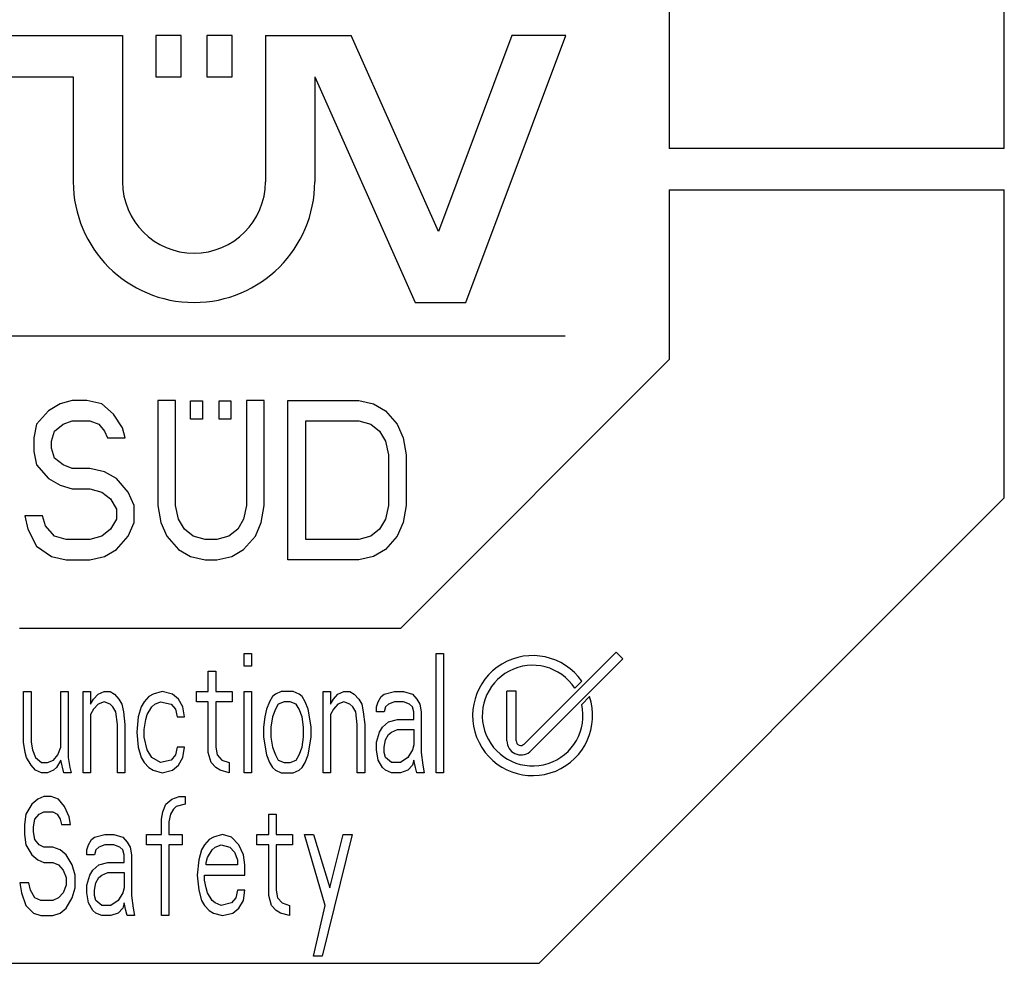
# Model space of a CAD drawing. Extents: x 0 to 594, y 0 to 420.
# Drawn here: x 147 to 157, y 309 to 318 of the extents above; entities that cross this region are included whole.
import ezdxf

# ---------------------------------------------------------------- set-up
doc = ezdxf.new("R2010")
doc.units = 0
doc.header["$LTSCALE"] = 32.67
doc.header["$MEASUREMENT"] = 0
doc.layers.add('20000_FRONT_O', color=7, linetype='CONTINUOUS')

msp = doc.modelspace()

# ---------------------------------------------------------------- linework, layer by layer
at = {"layer": '20000_FRONT_O', "color": 7, "linetype": 'Continuous'}
for p, q in [((156.57699, 316.48887), (156.57699, 319.39887)), ((153.41199, 318.09387), (153.41199, 316.48887)), ((145.73199, 317.55387), (148.25199, 317.55387)), ((148.25199, 317.55387), (148.25199, 316.17387)), ((148.56699, 317.55387), (148.56699, 317.16387)), ((148.80699, 317.55387), (148.56699, 317.55387)), ((148.80699, 317.16387), (148.80699, 317.55387)), ((149.04699, 317.55387), (149.04699, 317.16387)), ((149.28699, 317.55387), (149.04699, 317.55387)), ((149.28699, 317.16387), (149.28699, 317.55387)), ((149.60199, 317.55387), (149.60199, 316.17387)), ((149.60199, 317.55387), (150.41199, 317.55387)), ((151.23461, 315.70302), (150.41199, 317.55387)), ((151.92868, 317.55387), (151.23461, 315.70302)), ((151.49368, 315.03387), (152.43868, 317.55387)), ((152.43868, 317.55387), (151.92868, 317.55387)), ((146.99949, 317.16387), (147.78699, 317.16387)), ((147.78699, 317.16387), (147.78699, 316.17387)), ((148.56699, 317.16387), (148.80699, 317.16387)), ((149.04699, 317.16387), (149.28699, 317.16387)), ((150.06699, 317.16387), (150.06699, 316.17387)), ((150.06699, 317.16387), (151.01368, 315.03387)), ((156.57699, 316.48887), (153.41199, 316.48887)), ((153.41199, 316.09887), (153.41199, 314.49387)), ((153.41199, 316.09887), (156.57699, 316.09887)), ((156.57699, 313.18887), (156.57699, 316.09887)), ((151.01368, 315.03387), (151.49368, 315.03387)), ((145.72449, 314.71887), (152.42949, 314.71887)), ((150.87884, 311.95887), (153.41199, 314.49387)), ((147.77607, 314.10709), (147.66442, 314.07511)), ((147.91563, 314.10709), (147.77607, 314.10709)), ((148.05518, 314.07511), (147.91563, 314.10709)), ((148.5855, 314.10709), (148.5855, 313.11561)), ((148.75297, 314.10709), (148.5855, 314.10709)), ((148.75297, 313.11561), (148.75297, 314.10709)), ((149.42284, 314.10709), (149.42284, 313.11561)), ((149.59031, 314.10709), (149.42284, 314.10709)), ((149.59031, 313.11561), (149.59031, 314.10709)), ((149.8136, 312.60387), (149.8136, 314.10709)), ((149.8136, 314.10709), (150.48347, 314.10709)), ((150.48347, 314.10709), (150.62303, 314.07511)), ((147.66442, 314.07511), (147.55278, 314.01114)), ((148.16683, 313.97916), (148.05518, 314.07511)), ((148.89491, 313.93326), (148.89491, 314.10387)), ((148.89491, 314.10387), (149.00618, 314.10387)), ((149.00618, 314.10387), (149.00618, 313.93326)), ((149.16443, 313.93326), (149.16443, 314.10387)), ((149.16443, 314.10387), (149.2757, 314.10387)), ((149.2757, 314.10387), (149.2757, 313.93326)), ((150.62303, 314.07511), (150.73467, 314.01114)), ((147.55278, 314.01114), (147.44113, 313.88321)), ((148.25056, 313.85122), (148.16683, 313.97916)), ((149.00618, 313.93326), (148.89491, 313.93326)), ((149.2757, 313.93326), (149.16443, 313.93326)), ((150.73467, 314.01114), (150.84632, 313.88321)), ((147.44113, 313.88321), (147.41322, 313.75527)), ((147.6086, 313.81924), (147.69234, 313.88321)), ((147.69234, 313.88321), (147.77607, 313.91519)), ((147.77607, 313.91519), (147.94354, 313.91519)), ((147.94354, 313.91519), (148.02727, 313.88321)), ((148.02727, 313.88321), (148.08309, 313.81924)), ((148.27847, 313.75527), (148.25056, 313.85122)), ((149.98106, 312.79577), (149.98106, 313.91519)), ((149.98106, 313.91519), (150.48347, 313.91519)), ((150.48347, 313.91519), (150.59511, 313.88321)), ((150.59511, 313.88321), (150.67885, 313.81924)), ((150.84632, 313.88321), (150.90214, 313.75527)), ((147.41322, 313.75527), (147.41322, 313.62734)), ((147.58069, 313.72329), (147.6086, 313.81924)), ((148.08309, 313.81924), (148.11101, 313.75527)), ((148.11101, 313.75527), (148.27847, 313.75527)), ((150.67885, 313.81924), (150.73467, 313.72329)), ((150.90214, 313.75527), (150.93005, 313.59536)), ((147.58069, 313.65932), (147.58069, 313.72329)), ((147.6086, 313.56337), (147.58069, 313.65932)), ((150.73467, 313.72329), (150.76258, 313.59536)), ((147.41322, 313.62734), (147.44113, 313.49941)), ((147.69234, 313.49941), (147.6086, 313.56337)), ((150.76258, 313.59536), (150.76258, 313.11561)), ((150.93005, 313.59536), (150.93005, 313.11561)), ((147.44113, 313.49941), (147.55278, 313.37147)), ((147.77607, 313.46742), (147.69234, 313.49941)), ((147.94354, 313.46742), (147.77607, 313.46742)), ((148.08309, 313.43544), (147.94354, 313.46742)), ((147.55278, 313.37147), (147.66442, 313.30751)), ((148.19474, 313.37147), (148.08309, 313.43544)), ((148.30638, 313.24354), (148.19474, 313.37147)), ((147.66442, 313.30751), (147.77607, 313.27552)), ((147.77607, 313.27552), (147.94354, 313.27552)), ((147.94354, 313.27552), (148.05518, 313.24354)), ((148.05518, 313.24354), (148.13892, 313.17957)), ((148.13892, 313.17957), (148.19474, 313.08362)), ((148.36221, 313.11561), (148.30638, 313.24354)), ((152.18519, 308.79387), (156.57699, 313.18887)), ((148.36221, 312.95569), (148.36221, 313.11561)), ((148.5855, 313.11561), (148.61341, 312.95569)), ((148.78088, 312.98767), (148.75297, 313.11561)), ((149.42284, 313.11561), (149.39493, 312.98767)), ((149.56239, 312.95569), (149.59031, 313.11561)), ((150.76258, 313.11561), (150.73467, 312.98767)), ((150.93005, 313.11561), (150.90214, 312.95569)), ((147.32949, 313.01966), (147.3574, 312.89172)), ((147.49696, 313.01966), (147.32949, 313.01966)), ((147.52487, 312.92371), (147.49696, 313.01966)), ((148.19474, 313.08362), (148.19474, 312.98767)), ((147.6086, 312.82776), (147.52487, 312.92371)), ((148.19474, 312.98767), (148.13892, 312.89172)), ((148.30638, 312.82776), (148.36221, 312.95569)), ((148.61341, 312.95569), (148.66923, 312.82776)), ((148.8367, 312.89172), (148.78088, 312.98767)), ((149.39493, 312.98767), (149.3391, 312.89172)), ((149.50657, 312.82776), (149.56239, 312.95569)), ((150.73467, 312.98767), (150.67885, 312.89172)), ((150.90214, 312.95569), (150.84632, 312.82776)), ((147.3574, 312.89172), (147.44113, 312.73181)), ((147.72025, 312.79577), (147.6086, 312.82776)), ((148.05518, 312.82776), (147.94354, 312.79577)), ((148.13892, 312.89172), (148.05518, 312.82776)), ((148.19474, 312.69982), (148.30638, 312.82776)), ((148.66923, 312.82776), (148.78088, 312.69982)), ((148.92043, 312.82776), (148.8367, 312.89172)), ((149.03208, 312.79577), (148.92043, 312.82776)), ((149.25537, 312.82776), (149.14372, 312.79577)), ((149.3391, 312.89172), (149.25537, 312.82776)), ((149.39493, 312.69982), (149.50657, 312.82776)), ((150.59511, 312.82776), (150.48347, 312.79577)), ((150.67885, 312.89172), (150.59511, 312.82776)), ((150.84632, 312.82776), (150.73467, 312.69982)), ((147.44113, 312.73181), (147.58069, 312.63586)), ((147.94354, 312.79577), (147.72025, 312.79577)), ((149.14372, 312.79577), (149.03208, 312.79577)), ((150.48347, 312.79577), (149.98106, 312.79577)), ((147.58069, 312.63586), (147.72025, 312.60387)), ((147.94354, 312.60387), (148.08309, 312.63586)), ((148.08309, 312.63586), (148.19474, 312.69982)), ((148.78088, 312.69982), (148.89252, 312.63586)), ((148.89252, 312.63586), (149.03208, 312.60387)), ((149.14372, 312.60387), (149.28328, 312.63586)), ((149.28328, 312.63586), (149.39493, 312.69982)), ((150.62303, 312.63586), (150.48347, 312.60387)), ((150.73467, 312.69982), (150.62303, 312.63586)), ((147.72025, 312.60387), (147.94354, 312.60387)), ((149.03208, 312.60387), (149.14372, 312.60387)), ((150.48347, 312.60387), (149.8136, 312.60387)), ((147.27884, 311.95887), (150.87884, 311.95887)), ((149.39949, 311.59919), (149.39949, 311.71887)), ((149.39949, 311.71887), (149.4698, 311.71887)), ((149.4698, 311.71887), (149.4698, 311.59919)), ((151.21355, 310.59387), (151.21355, 311.71887)), ((151.21355, 311.71887), (151.28386, 311.71887)), ((151.28386, 311.71887), (151.28386, 310.59387)), ((152.04292, 310.86381), (152.91192, 311.73279)), ((152.91192, 311.73279), (152.97567, 311.66904)), ((149.4698, 311.59919), (149.39949, 311.59919)), ((152.97567, 311.66904), (152.09727, 310.79037)), ((149.06199, 311.35983), (149.06199, 311.55132)), ((149.06199, 311.55132), (149.1323, 311.55132)), ((149.1323, 311.55132), (149.1323, 311.35983)), ((152.58881, 311.45683), (152.52277, 311.39079)), ((147.31824, 310.88111), (147.31824, 311.35983)), ((147.31824, 311.35983), (147.38855, 311.35983)), ((147.38855, 311.35983), (147.38855, 310.88111)), ((147.6698, 310.83323), (147.6698, 311.35983)), ((147.6698, 311.35983), (147.74011, 311.35983)), ((147.74011, 311.35983), (147.74011, 310.73749)), ((147.88074, 310.59387), (147.88074, 311.35983)), ((147.88074, 311.35983), (147.95105, 311.35983)), ((147.95105, 311.35983), (147.95105, 311.24015)), ((147.97918, 311.28802), (148.02136, 311.33589)), ((148.02136, 311.33589), (148.07761, 311.35983)), ((148.07761, 311.35983), (148.13386, 311.35983)), ((148.13386, 311.35983), (148.17605, 311.33589)), ((148.17605, 311.33589), (148.21824, 311.28802)), ((148.54168, 311.33589), (148.49949, 311.31196)), ((148.62605, 311.35983), (148.54168, 311.33589)), ((148.72449, 311.33589), (148.62605, 311.35983)), ((148.78074, 311.28802), (148.72449, 311.33589)), ((148.94949, 311.26408), (148.94949, 311.35983)), ((148.94949, 311.35983), (149.06199, 311.35983)), ((149.1323, 311.35983), (149.28699, 311.35983)), ((149.28699, 311.35983), (149.28699, 311.26408)), ((149.39949, 310.59387), (149.39949, 311.35983)), ((149.39949, 311.35983), (149.4698, 311.35983)), ((149.4698, 311.35983), (149.4698, 310.59387)), ((149.6948, 311.33589), (149.66668, 311.31196)), ((149.75105, 311.35983), (149.6948, 311.33589)), ((149.86355, 311.35983), (149.75105, 311.35983)), ((149.9198, 311.33589), (149.86355, 311.35983)), ((149.94793, 311.31196), (149.9198, 311.33589)), ((150.1448, 310.59387), (150.1448, 311.35983)), ((150.1448, 311.35983), (150.21511, 311.35983)), ((150.21511, 311.35983), (150.21511, 311.24015)), ((150.24324, 311.28802), (150.28543, 311.33589)), ((150.28543, 311.33589), (150.34168, 311.35983)), ((150.34168, 311.35983), (150.39793, 311.35983)), ((150.39793, 311.35983), (150.44011, 311.33589)), ((150.44011, 311.33589), (150.4823, 311.28802)), ((150.69324, 311.31196), (150.72136, 311.33589)), ((150.72136, 311.33589), (150.8198, 311.35983)), ((150.8198, 311.35983), (150.90418, 311.35983)), ((150.90418, 311.35983), (150.98855, 311.33589)), ((150.98855, 311.33589), (151.03074, 311.28802)), ((151.88061, 310.89445), (151.88061, 311.36445)), ((151.96894, 311.36445), (151.88061, 311.36445)), ((151.96894, 310.89445), (151.96894, 311.36445)), ((147.95105, 311.24015), (147.97918, 311.28802)), ((148.02136, 311.24015), (147.97918, 311.19228)), ((148.07761, 311.26408), (148.02136, 311.24015)), ((148.13386, 311.24015), (148.07761, 311.26408)), ((148.16199, 311.21621), (148.13386, 311.24015)), ((148.21824, 311.28802), (148.24636, 311.24015)), ((148.24636, 311.24015), (148.26043, 311.16834)), ((148.4573, 311.26408), (148.42918, 311.21621)), ((148.49949, 311.31196), (148.4573, 311.26408)), ((148.52761, 311.21621), (148.55574, 311.24015)), ((148.55574, 311.24015), (148.61199, 311.26408)), ((148.61199, 311.26408), (148.71043, 311.24015)), ((148.71043, 311.24015), (148.75261, 311.19228)), ((148.82293, 311.21621), (148.78074, 311.28802)), ((149.06199, 311.26408), (148.94949, 311.26408)), ((149.06199, 310.78536), (149.06199, 311.26408)), ((149.1323, 311.26408), (149.1323, 310.83323)), ((149.28699, 311.26408), (149.1323, 311.26408)), ((149.63855, 311.26408), (149.61043, 311.19228)), ((149.66668, 311.31196), (149.63855, 311.26408)), ((149.72293, 311.24015), (149.6948, 311.19228)), ((149.77918, 311.26408), (149.72293, 311.24015)), ((149.83543, 311.26408), (149.77918, 311.26408)), ((149.89168, 311.24015), (149.83543, 311.26408)), ((149.9198, 311.19228), (149.89168, 311.24015)), ((149.97605, 311.26408), (149.94793, 311.31196)), ((150.00418, 311.19228), (149.97605, 311.26408)), ((150.21511, 311.24015), (150.24324, 311.28802)), ((150.28543, 311.24015), (150.24324, 311.19228)), ((150.34168, 311.26408), (150.28543, 311.24015)), ((150.39793, 311.24015), (150.34168, 311.26408)), ((150.42605, 311.21621), (150.39793, 311.24015)), ((150.4823, 311.28802), (150.51043, 311.24015)), ((150.51043, 311.24015), (150.52449, 311.16834)), ((150.65105, 311.21621), (150.66511, 311.26408)), ((150.66511, 311.26408), (150.69324, 311.31196)), ((150.76355, 311.24015), (150.73543, 311.21621)), ((150.8198, 311.26408), (150.76355, 311.24015)), ((150.90418, 311.26408), (150.8198, 311.26408)), ((150.96043, 311.24015), (150.90418, 311.26408)), ((150.98855, 311.21621), (150.96043, 311.24015)), ((151.03074, 311.28802), (151.05886, 311.24015)), ((151.05886, 311.24015), (151.07293, 311.16834)), ((152.66135, 311.31252), (152.58708, 311.23826)), ((147.97918, 311.19228), (147.95105, 311.1444)), ((147.95105, 311.1444), (147.95105, 310.59387)), ((148.19011, 311.16834), (148.16199, 311.21621)), ((148.20418, 311.04866), (148.19011, 311.16834)), ((148.26043, 311.16834), (148.27449, 311.04866)), ((148.42918, 311.21621), (148.40105, 311.12047)), ((148.47136, 311.09653), (148.48543, 311.1444)), ((148.48543, 311.1444), (148.52761, 311.21621)), ((148.75261, 311.19228), (148.76668, 311.12047)), ((148.83699, 311.12047), (148.82293, 311.21621)), ((149.61043, 311.19228), (149.59636, 311.12047)), ((149.6948, 311.19228), (149.66668, 311.12047)), ((149.94793, 311.12047), (149.9198, 311.19228)), ((150.01824, 311.12047), (150.00418, 311.19228)), ((150.24324, 311.19228), (150.21511, 311.1444)), ((150.21511, 311.1444), (150.21511, 310.59387)), ((150.45418, 311.16834), (150.42605, 311.21621)), ((150.46824, 311.04866), (150.45418, 311.16834)), ((150.52449, 311.16834), (150.53855, 311.04866)), ((150.65105, 311.16834), (150.65105, 311.21621)), ((150.72136, 311.16834), (150.65105, 311.16834)), ((150.73543, 311.21621), (150.72136, 311.16834)), ((151.00261, 311.16834), (150.98855, 311.21621)), ((151.00261, 311.09653), (151.00261, 311.16834)), ((151.07293, 311.16834), (151.07293, 310.78536)), ((148.20418, 310.59387), (148.20418, 311.04866)), ((148.27449, 311.04866), (148.27449, 310.59387)), ((148.40105, 311.12047), (148.38699, 310.97685)), ((148.4573, 311.00079), (148.47136, 311.09653)), ((148.76668, 311.12047), (148.83699, 311.12047)), ((149.59636, 311.12047), (149.5823, 311.02472)), ((149.66668, 311.12047), (149.65261, 311.02472)), ((149.96199, 311.02472), (149.94793, 311.12047)), ((150.0323, 311.02472), (150.01824, 311.12047)), ((150.46824, 310.59387), (150.46824, 311.04866)), ((150.53855, 311.04866), (150.53855, 310.59387)), ((150.7073, 311.02472), (150.76355, 311.0726)), ((150.76355, 311.0726), (150.84793, 311.09653)), ((150.84793, 311.09653), (151.00261, 311.09653)), ((148.38699, 310.97685), (148.40105, 310.83323)), ((148.4573, 310.92898), (148.4573, 311.00079)), ((149.5823, 311.02472), (149.5823, 310.92898)), ((149.65261, 311.02472), (149.65261, 310.92898)), ((149.96199, 310.92898), (149.96199, 311.02472)), ((150.0323, 310.92898), (150.0323, 311.02472)), ((150.65105, 310.88111), (150.67918, 310.97685)), ((150.67918, 310.97685), (150.7073, 311.02472)), ((150.73543, 310.90504), (150.76355, 310.95291)), ((150.76355, 310.95291), (150.79168, 310.97685)), ((150.79168, 310.97685), (150.84793, 311.00079)), ((150.84793, 311.00079), (151.00261, 311.00079)), ((151.00261, 311.00079), (151.00261, 310.85717)), ((147.3323, 310.78536), (147.31824, 310.88111)), ((147.38855, 310.88111), (147.40261, 310.8093)), ((148.48543, 310.8093), (148.4573, 310.92898)), ((149.5823, 310.92898), (149.61043, 310.76143)), ((149.65261, 310.92898), (149.66668, 310.83323)), ((149.94793, 310.83323), (149.96199, 310.92898)), ((150.00418, 310.76143), (150.0323, 310.92898)), ((150.65105, 310.8093), (150.65105, 310.88111)), ((150.72136, 310.83323), (150.73543, 310.90504)), ((151.00261, 310.85717), (150.98855, 310.8093)), ((147.34636, 310.73749), (147.3323, 310.78536)), ((147.40261, 310.8093), (147.43074, 310.73749)), ((147.59949, 310.71355), (147.64168, 310.76143)), ((147.64168, 310.76143), (147.6698, 310.83323)), ((148.40105, 310.83323), (148.42918, 310.73749)), ((148.52761, 310.73749), (148.48543, 310.8093)), ((148.75261, 310.76143), (148.71043, 310.71355)), ((148.76668, 310.83323), (148.75261, 310.76143)), ((148.83699, 310.83323), (148.76668, 310.83323)), ((148.82293, 310.73749), (148.83699, 310.83323)), ((149.09011, 310.68962), (149.06199, 310.78536)), ((149.1323, 310.83323), (149.14636, 310.76143)), ((149.14636, 310.76143), (149.18855, 310.71355)), ((149.61043, 310.76143), (149.63855, 310.68962)), ((149.66668, 310.83323), (149.6948, 310.76143)), ((149.6948, 310.76143), (149.72293, 310.71355)), ((149.89168, 310.71355), (149.9198, 310.76143)), ((149.9198, 310.76143), (149.94793, 310.83323)), ((149.97605, 310.68962), (150.00418, 310.76143)), ((150.66511, 310.71355), (150.65105, 310.8093)), ((150.72136, 310.78536), (150.72136, 310.83323)), ((150.73543, 310.73749), (150.72136, 310.78536)), ((150.98855, 310.8093), (150.94636, 310.73749)), ((151.07293, 310.78536), (151.08699, 310.66568)), ((147.38855, 310.66568), (147.34636, 310.73749)), ((147.43074, 310.73749), (147.48699, 310.68962)), ((147.48699, 310.68962), (147.54324, 310.68962)), ((147.54324, 310.68962), (147.59949, 310.71355)), ((147.6698, 310.71355), (147.62761, 310.64174)), ((147.69793, 310.59387), (147.6698, 310.71355)), ((147.74011, 310.73749), (147.75418, 310.64174)), ((148.42918, 310.73749), (148.4573, 310.68962)), ((148.4573, 310.68962), (148.49949, 310.64174)), ((148.61199, 310.68962), (148.52761, 310.73749)), ((148.71043, 310.71355), (148.61199, 310.68962)), ((148.78074, 310.66568), (148.82293, 310.73749)), ((149.1323, 310.64174), (149.09011, 310.68962)), ((149.18855, 310.71355), (149.25886, 310.68962)), ((149.25886, 310.68962), (149.25886, 310.59387)), ((149.63855, 310.68962), (149.66668, 310.64174)), ((149.72293, 310.71355), (149.77918, 310.68962)), ((149.77918, 310.68962), (149.83543, 310.68962)), ((149.83543, 310.68962), (149.89168, 310.71355)), ((149.94793, 310.64174), (149.97605, 310.68962)), ((150.7073, 310.64174), (150.66511, 310.71355)), ((150.79168, 310.68962), (150.73543, 310.73749)), ((150.87605, 310.68962), (150.79168, 310.68962)), ((150.94636, 310.73749), (150.87605, 310.68962)), ((151.00261, 310.71355), (150.98855, 310.66568)), ((151.01668, 310.64174), (151.00261, 310.71355)), ((147.43074, 310.61781), (147.38855, 310.66568)), ((147.48699, 310.59387), (147.43074, 310.61781)), ((147.54324, 310.59387), (147.48699, 310.59387)), ((147.59949, 310.61781), (147.54324, 310.59387)), ((147.62761, 310.64174), (147.59949, 310.61781)), ((147.76824, 310.59387), (147.69793, 310.59387)), ((147.75418, 310.64174), (147.76824, 310.59387)), ((147.95105, 310.59387), (147.88074, 310.59387)), ((148.27449, 310.59387), (148.20418, 310.59387)), ((148.49949, 310.64174), (148.54168, 310.61781)), ((148.54168, 310.61781), (148.62605, 310.59387)), ((148.62605, 310.59387), (148.72449, 310.61781)), ((148.72449, 310.61781), (148.78074, 310.66568)), ((149.17449, 310.61781), (149.1323, 310.64174)), ((149.25886, 310.59387), (149.17449, 310.61781)), ((149.4698, 310.59387), (149.39949, 310.59387)), ((149.66668, 310.64174), (149.6948, 310.61781)), ((149.6948, 310.61781), (149.75105, 310.59387)), ((149.75105, 310.59387), (149.86355, 310.59387)), ((149.86355, 310.59387), (149.9198, 310.61781)), ((149.9198, 310.61781), (149.94793, 310.64174)), ((150.21511, 310.59387), (150.1448, 310.59387)), ((150.53855, 310.59387), (150.46824, 310.59387)), ((150.73543, 310.61781), (150.7073, 310.64174)), ((150.79168, 310.59387), (150.73543, 310.61781)), ((150.87605, 310.59387), (150.79168, 310.59387)), ((150.94636, 310.61781), (150.87605, 310.59387)), ((150.98855, 310.66568), (150.94636, 310.61781)), ((151.03074, 310.59387), (151.01668, 310.64174)), ((151.10105, 310.59387), (151.03074, 310.59387)), ((151.08699, 310.66568), (151.10105, 310.59387)), ((151.28386, 310.59387), (151.21355, 310.59387)), ((147.39594, 310.29706), (147.33969, 310.20132)), ((147.45219, 310.34494), (147.39594, 310.29706)), ((147.50844, 310.36887), (147.45219, 310.34494)), ((147.57875, 310.36887), (147.50844, 310.36887)), ((147.64906, 310.34494), (147.57875, 310.36887)), ((147.70531, 310.27313), (147.64906, 310.34494)), ((148.63344, 310.22525), (148.66156, 310.29706)), ((148.66156, 310.29706), (148.71781, 310.34494)), ((148.71781, 310.34494), (148.78812, 310.36887)), ((148.84437, 310.29706), (148.76, 310.27313)), ((148.78812, 310.36887), (148.84437, 310.36887)), ((148.84437, 310.36887), (148.84437, 310.29706)), ((147.46625, 310.20132), (147.50844, 310.22525)), ((147.50844, 310.22525), (147.59281, 310.22525)), ((147.59281, 310.22525), (147.635, 310.20132)), ((147.7475, 310.17738), (147.70531, 310.27313)), ((148.61937, 310.15345), (148.63344, 310.22525)), ((148.73187, 310.24919), (148.70375, 310.20132)), ((148.76, 310.27313), (148.73187, 310.24919)), ((147.33969, 310.20132), (147.32562, 310.10557)), ((147.41, 310.08164), (147.42406, 310.15345)), ((147.42406, 310.15345), (147.46625, 310.20132)), ((147.635, 310.20132), (147.66312, 310.15345)), ((147.66312, 310.15345), (147.67719, 310.10557)), ((147.76156, 310.10557), (147.7475, 310.17738)), ((148.61937, 310.00983), (148.61937, 310.15345)), ((148.70375, 310.20132), (148.68969, 310.12951)), ((148.68969, 310.12951), (148.68969, 310.00983)), ((149.63187, 310.00983), (149.63187, 310.20132)), ((149.63187, 310.20132), (149.70219, 310.20132)), ((149.70219, 310.20132), (149.70219, 310.00983)), ((147.32562, 310.10557), (147.32562, 310.00983)), ((147.41, 310.03377), (147.41, 310.08164)), ((147.42406, 309.96196), (147.41, 310.03377)), ((147.67719, 310.10557), (147.76156, 310.10557)), ((147.32562, 310.00983), (147.33969, 309.91408)), ((147.46625, 309.91408), (147.42406, 309.96196)), ((147.93031, 309.91408), (147.95844, 309.96196)), ((147.95844, 309.96196), (147.98656, 309.98589)), ((147.98656, 309.98589), (148.085, 310.00983)), ((148.085, 310.00983), (148.16937, 310.00983)), ((148.16937, 310.00983), (148.25375, 309.98589)), ((148.25375, 309.98589), (148.29594, 309.93802)), ((148.29594, 309.93802), (148.32406, 309.89015)), ((148.47875, 309.91408), (148.47875, 310.00983)), ((148.47875, 310.00983), (148.61937, 310.00983)), ((148.68969, 310.00983), (148.81625, 310.00983)), ((148.81625, 310.00983), (148.81625, 309.91408)), ((149.06937, 309.96196), (149.02719, 309.91408)), ((149.11156, 309.98589), (149.06937, 309.96196)), ((149.19594, 310.00983), (149.11156, 309.98589)), ((149.28031, 309.98589), (149.19594, 310.00983)), ((149.35062, 309.91408), (149.28031, 309.98589)), ((149.51937, 309.91408), (149.51937, 310.00983)), ((149.51937, 310.00983), (149.63187, 310.00983)), ((149.70219, 310.00983), (149.85687, 310.00983)), ((149.85687, 310.00983), (149.85687, 309.91408)), ((150.16625, 309.33962), (149.96937, 310.00983)), ((149.96937, 310.00983), (150.05375, 310.00983)), ((150.05375, 310.00983), (150.20844, 309.50717)), ((150.41937, 310.00983), (150.13812, 308.86089)), ((150.20844, 309.50717), (150.335, 310.00983)), ((150.335, 310.00983), (150.41937, 310.00983)), ((147.33969, 309.91408), (147.39594, 309.81834)), ((147.50844, 309.89015), (147.46625, 309.91408)), ((147.59281, 309.89015), (147.50844, 309.89015)), ((147.66312, 309.86621), (147.59281, 309.89015)), ((147.71937, 309.81834), (147.66312, 309.86621)), ((147.91625, 309.86621), (147.93031, 309.91408)), ((147.91625, 309.81834), (147.91625, 309.86621)), ((148.00062, 309.86621), (147.98656, 309.81834)), ((148.02875, 309.89015), (148.00062, 309.86621)), ((148.085, 309.91408), (148.02875, 309.89015)), ((148.16937, 309.91408), (148.085, 309.91408)), ((148.22562, 309.89015), (148.16937, 309.91408)), ((148.25375, 309.86621), (148.22562, 309.89015)), ((148.26781, 309.81834), (148.25375, 309.86621)), ((148.32406, 309.89015), (148.33812, 309.81834)), ((148.61937, 309.91408), (148.47875, 309.91408)), ((148.61937, 309.24387), (148.61937, 309.91408)), ((148.68969, 309.91408), (148.68969, 309.24387)), ((148.81625, 309.91408), (148.68969, 309.91408)), ((148.99906, 309.86621), (148.97094, 309.77047)), ((149.02719, 309.91408), (148.99906, 309.86621)), ((149.05531, 309.7944), (149.0975, 309.86621)), ((149.0975, 309.86621), (149.12562, 309.89015)), ((149.12562, 309.89015), (149.18187, 309.91408)), ((149.18187, 309.91408), (149.26625, 309.89015)), ((149.26625, 309.89015), (149.30844, 309.84228)), ((149.30844, 309.84228), (149.33656, 309.77047)), ((149.39281, 309.81834), (149.35062, 309.91408)), ((149.63187, 309.91408), (149.51937, 309.91408)), ((149.63187, 309.43536), (149.63187, 309.91408)), ((149.70219, 309.91408), (149.70219, 309.48323)), ((149.85687, 309.91408), (149.70219, 309.91408)), ((147.39594, 309.81834), (147.45219, 309.77047)), ((147.45219, 309.77047), (147.50844, 309.74653)), ((147.50844, 309.74653), (147.59281, 309.74653)), ((147.59281, 309.74653), (147.64906, 309.7226)), ((147.77562, 309.7226), (147.71937, 309.81834)), ((147.98656, 309.81834), (147.91625, 309.81834)), ((148.02875, 309.7226), (148.11312, 309.74653)), ((148.11312, 309.74653), (148.26781, 309.74653)), ((148.26781, 309.74653), (148.26781, 309.81834)), ((148.33812, 309.81834), (148.33812, 309.43536)), ((148.97094, 309.77047), (148.95687, 309.62685)), ((149.04125, 309.74653), (149.05531, 309.7944)), ((149.04125, 309.7226), (149.04125, 309.74653)), ((149.33656, 309.77047), (149.33656, 309.7226)), ((149.40687, 309.7226), (149.39281, 309.81834)), ((147.64906, 309.7226), (147.69125, 309.67472)), ((147.69125, 309.67472), (147.71937, 309.60291)), ((147.80375, 309.62685), (147.77562, 309.7226)), ((147.94437, 309.62685), (147.9725, 309.67472)), ((147.9725, 309.67472), (148.02875, 309.7226)), ((148.05687, 309.62685), (148.11312, 309.65079)), ((148.11312, 309.65079), (148.26781, 309.65079)), ((148.26781, 309.65079), (148.26781, 309.50717)), ((149.33656, 309.7226), (149.04125, 309.7226)), ((149.40687, 309.62685), (149.40687, 309.7226)), ((147.28344, 309.55504), (147.2975, 309.4593)), ((147.36781, 309.55504), (147.28344, 309.55504)), ((147.38187, 309.48323), (147.36781, 309.55504)), ((147.71937, 309.60291), (147.71937, 309.53111)), ((147.80375, 309.50717), (147.80375, 309.62685)), ((147.91625, 309.53111), (147.94437, 309.62685)), ((147.98656, 309.48323), (148.00062, 309.55504)), ((148.00062, 309.55504), (148.02875, 309.60291)), ((148.02875, 309.60291), (148.05687, 309.62685)), ((148.95687, 309.62685), (148.97094, 309.48323)), ((149.02719, 309.57898), (149.02719, 309.62685)), ((149.02719, 309.62685), (149.40687, 309.62685)), ((149.04125, 309.50717), (149.02719, 309.57898)), ((147.2975, 309.4593), (147.33969, 309.33962)), ((147.42406, 309.41143), (147.38187, 309.48323)), ((147.69125, 309.4593), (147.64906, 309.41143)), ((147.71937, 309.53111), (147.69125, 309.4593)), ((147.77562, 309.41143), (147.80375, 309.50717)), ((147.91625, 309.4593), (147.91625, 309.53111)), ((147.93031, 309.36355), (147.91625, 309.4593)), ((147.98656, 309.43536), (147.98656, 309.48323)), ((148.25375, 309.4593), (148.21156, 309.38749)), ((148.26781, 309.50717), (148.25375, 309.4593)), ((148.97094, 309.48323), (148.99906, 309.38749)), ((149.05531, 309.4593), (149.04125, 309.50717)), ((149.0975, 309.38749), (149.05531, 309.4593)), ((149.33656, 309.48323), (149.3225, 309.41143)), ((149.40687, 309.48323), (149.33656, 309.48323)), ((149.39281, 309.38749), (149.40687, 309.48323)), ((149.70219, 309.48323), (149.71625, 309.41143)), ((147.48031, 309.38749), (147.42406, 309.41143)), ((147.59281, 309.38749), (147.48031, 309.38749)), ((147.64906, 309.41143), (147.59281, 309.38749)), ((147.71937, 309.31568), (147.77562, 309.41143)), ((148.00062, 309.38749), (147.98656, 309.43536)), ((148.05687, 309.33962), (148.00062, 309.38749)), ((148.21156, 309.38749), (148.14125, 309.33962)), ((148.33812, 309.43536), (148.35219, 309.31568)), ((148.99906, 309.38749), (149.02719, 309.33962)), ((149.12562, 309.36355), (149.0975, 309.38749)), ((149.3225, 309.41143), (149.28031, 309.36355)), ((149.35062, 309.31568), (149.39281, 309.38749)), ((149.66, 309.33962), (149.63187, 309.43536)), ((149.71625, 309.41143), (149.75844, 309.36355)), ((147.33969, 309.33962), (147.41, 309.26781)), ((147.66312, 309.26781), (147.71937, 309.31568)), ((147.9725, 309.29174), (147.93031, 309.36355)), ((148.00062, 309.26781), (147.9725, 309.29174)), ((148.14125, 309.33962), (148.05687, 309.33962)), ((148.25375, 309.31568), (148.21156, 309.26781)), ((148.26781, 309.36355), (148.25375, 309.31568)), ((148.28187, 309.29174), (148.26781, 309.36355)), ((148.29594, 309.24387), (148.28187, 309.29174)), ((148.35219, 309.31568), (148.36625, 309.24387)), ((149.02719, 309.33962), (149.06937, 309.29174)), ((149.06937, 309.29174), (149.11156, 309.26781)), ((149.18187, 309.33962), (149.12562, 309.36355)), ((149.28031, 309.36355), (149.18187, 309.33962)), ((149.29437, 309.26781), (149.35062, 309.31568)), ((149.70219, 309.29174), (149.66, 309.33962)), ((149.74437, 309.26781), (149.70219, 309.29174)), ((149.75844, 309.36355), (149.82875, 309.33962)), ((149.82875, 309.33962), (149.82875, 309.24387)), ((150.05375, 308.86089), (150.16625, 309.33962)), ((147.41, 309.26781), (147.48031, 309.24387)), ((147.48031, 309.24387), (147.59281, 309.24387)), ((147.59281, 309.24387), (147.66312, 309.26781)), ((148.05687, 309.24387), (148.00062, 309.26781)), ((148.14125, 309.24387), (148.05687, 309.24387)), ((148.21156, 309.26781), (148.14125, 309.24387)), ((148.36625, 309.24387), (148.29594, 309.24387)), ((148.68969, 309.24387), (148.61937, 309.24387)), ((149.11156, 309.26781), (149.19594, 309.24387)), ((149.19594, 309.24387), (149.29437, 309.26781)), ((149.82875, 309.24387), (149.74437, 309.26781)), ((150.13812, 308.86089), (150.05375, 308.86089)), ((145.97519, 308.79387), (152.18519, 308.79387))]:
    msp.add_line(p, q, dxfattribs=at)
for centre, radius, start, end in [((148.92699, 316.17387), 1.14, 180, 0), ((148.92699, 316.17387), 0.675, 180, 0), ((152.12394, 311.13279), 0.56667, 34.878798, 18.492324), ((152.12394, 311.13279), 0.475, 32.898709, 12.829175), ((152.01394, 310.89445), 0.13333, 180, 308.682187), ((152.01227, 310.89445), 0.04333, 180, 314.999)]:
    msp.add_arc(centre, radius, start, end, dxfattribs=at)

doc.saveas('drawing.dxf')
